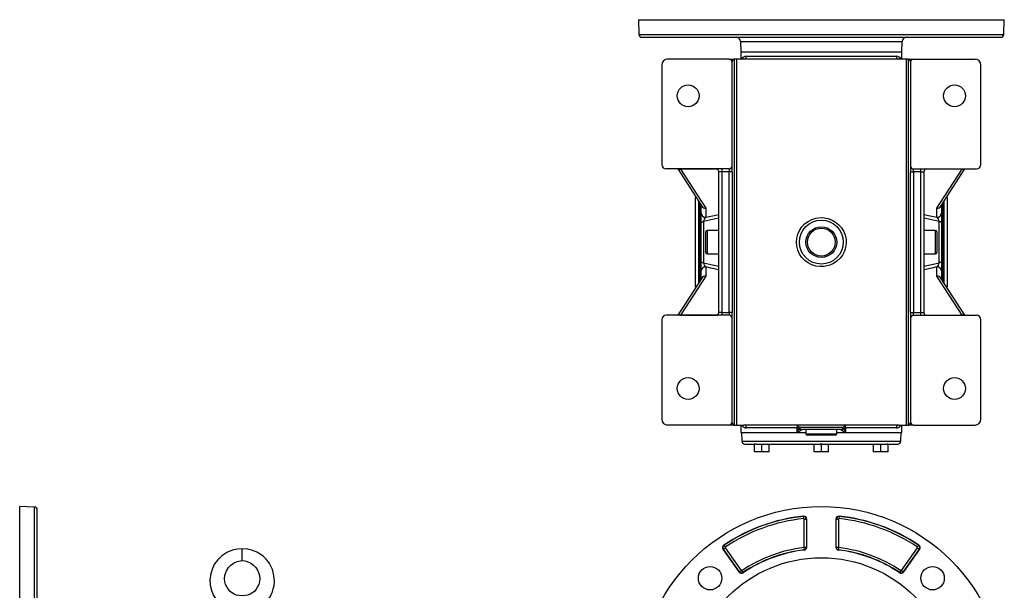
# Model space of a CAD drawing. Extents: x -548 to 925, y -548 to 548.
# Drawn here: x -548 to 125, y 158 to 548 of the extents above; entities that cross this region are included whole.
import ezdxf

# ---------------------------------------------------------------- set-up
doc = ezdxf.new("R2010")
doc.units = 0
doc.linetypes.add('SLD-PLNÁ', pattern=[0])
doc.layers.add('VIDITELNE', color=2, linetype='SLD-PLNÁ')

msp = doc.modelspace()

# ---------------------------------------------------------------- linework, layer by layer
at = {"layer": 'VIDITELNE', "color": 2, "linetype": 'SLD-PLNÁ'}
for p, q in [((-125, 547.65), (-124.65, 537.58)), ((-125, 547.65), (125, 547.65)), ((124.65, 537.58), (125, 547.65)), ((-124.65, 537.58), (124.65, 537.58)), ((-122.65, 535.65), (122.65, 535.65)), ((-55.25, 532.75), (-55, 525.65)), ((-55.25, 532.75), (55.25, 532.75)), ((55, 525.65), (55.25, 532.75)), ((-55, 525.65), (-55, 520.65)), ((-55, 525.65), (55, 525.65)), ((55, 520.65), (55, 525.65)), ((-63, 520.65), (-105, 520.65)), ((-63, 520.65), (-59.5, 520.65)), ((-61, 447.65), (-61, 518.65)), ((-58, 520.65), (-59.5, 520.65)), ((-59.5, 520.65), (-59.5, 270.65)), ((-53, 520.65), (-58, 520.65)), ((-58, 520.65), (-58, 270.65)), ((53, 520.65), (-53, 520.65)), ((-51.14, 522.65), (51.14, 522.65)), ((58, 520.65), (53, 520.65)), ((59.5, 520.65), (58, 520.65)), ((58, 520.65), (58, 270.65)), ((59.5, 270.65), (59.5, 520.65)), ((59.5, 520.65), (63, 520.65)), ((61, 518.65), (61, 447.65)), ((63, 520.65), (105, 520.65)), ((-109, 516.65), (-109, 448.65)), ((109, 448.65), (109, 516.65)), ((-68, 445.65), (-106, 445.65)), ((-98.11, 445.65), (-81.63, 420.17)), ((-96.24, 445.5), (-79, 418.85)), ((-71.23, 445.5), (-96.24, 445.5)), ((-63, 445.65), (-68, 445.65)), ((-68, 445.65), (-68, 443.65)), ((-63, 445.65), (-63, 443.65)), ((-61, 443.65), (-61, 447.65)), ((61, 447.65), (61, 443.65)), ((63, 443.65), (63, 445.65)), ((63, 445.65), (68, 445.65)), ((68, 443.65), (68, 445.65)), ((68, 445.65), (106, 445.65)), ((96.24, 445.5), (71.23, 445.5)), ((79, 418.85), (96.24, 445.5)), ((81.63, 420.17), (98.11, 445.65)), ((-68, 443.65), (-70, 443.65)), ((-70, 347.65), (-70, 443.65)), ((-63, 443.65), (-68, 443.65)), ((-68, 443.65), (-68, 347.65)), ((-61, 443.65), (-63, 443.65)), ((-63, 347.65), (-63, 443.65)), ((-61, 443.65), (-61, 347.65)), ((61, 443.65), (63, 443.65)), ((61, 347.65), (61, 443.65)), ((68, 443.65), (63, 443.65)), ((63, 443.65), (63, 347.65)), ((68, 443.65), (70, 443.65)), ((68, 347.65), (68, 443.65)), ((70, 443.65), (70, 347.65)), ((-86, 365.15), (-86, 426.15)), ((-84, 423.83), (-84, 367.47)), ((84, 367.47), (84, 423.83)), ((86, 426.15), (86, 365.15)), ((-83, 369.01), (-83, 422.29)), ((-82, 415.37), (-82, 420.74)), ((-79, 418.85), (-79, 412.6)), ((79, 412.6), (79, 418.85)), ((82, 420.74), (82, 415.37)), ((83, 369.01), (83, 422.29)), ((-82, 409.03), (-82, 415.37)), ((82, 415.37), (82, 409.03)), ((-82, 382.27), (-82, 409.03)), ((-80.5, 409.73), (-80.5, 381.57)), ((-70, 403.65), (-78, 403.65)), ((-78, 403.65), (-78, 387.65)), ((78, 403.65), (70, 403.65)), ((78, 387.65), (78, 403.65)), ((80.5, 381.57), (80.5, 409.73)), ((82, 409.03), (82, 382.27)), ((-79, 388.65), (-79, 402.65)), ((79, 402.65), (79, 388.65)), ((-78, 387.65), (-70, 387.65)), ((70, 387.65), (78, 387.65)), ((-82, 375.93), (-82, 382.27)), ((-79, 378.7), (-79, 372.45)), ((79, 372.45), (79, 378.7)), ((82, 382.27), (82, 375.93)), ((-81.63, 371.13), (-98.11, 345.65)), ((-79, 372.45), (-96.24, 345.8)), ((-82, 370.56), (-82, 375.93)), ((96.24, 345.8), (79, 372.45)), ((98.11, 345.65), (81.63, 371.13)), ((82, 375.93), (82, 370.56)), ((-68, 345.65), (-106, 345.65)), ((-96.24, 345.8), (-71.23, 345.8)), ((-68, 347.65), (-70, 347.65)), ((-68, 347.65), (-68, 345.65)), ((-68, 347.65), (-63, 347.65)), ((-63, 345.65), (-68, 345.65)), ((-63, 347.65), (-63, 345.65)), ((-61, 347.65), (-63, 347.65)), ((-61, 343.65), (-61, 347.65)), ((-61, 272.65), (-61, 343.65)), ((61, 347.65), (63, 347.65)), ((61, 347.65), (61, 343.65)), ((61, 343.65), (61, 272.65)), ((63, 345.65), (63, 347.65)), ((63, 347.65), (68, 347.65)), ((63, 345.65), (68, 345.65)), ((68, 345.65), (68, 347.65)), ((68, 347.65), (70, 347.65)), ((68, 345.65), (106, 345.65)), ((71.23, 345.8), (96.24, 345.8)), ((-109, 342.65), (-109, 274.65)), ((109, 274.65), (109, 342.65)), ((-63, 270.65), (-105, 270.65)), ((-59.5, 270.65), (-63, 270.65)), ((-59.5, 270.65), (-58, 270.65)), ((-58, 270.65), (-53, 270.65)), ((-55, 270.65), (-55, 265.65)), ((53, 270.65), (-53, 270.65)), ((-15.06, 269.15), (15.06, 269.15)), ((53, 270.65), (58, 270.65)), ((55, 265.65), (55, 270.65)), ((58, 270.65), (59.5, 270.65)), ((63, 270.65), (59.5, 270.65)), ((63, 270.65), (105, 270.65)), ((-55, 265.65), (-16.4, 265.65)), ((-54.5, 265.65), (-54.29, 259.58)), ((-16.4, 268.65), (-51.14, 268.65)), ((-16.4, 265.65), (-16.4, 268.65)), ((-16.4, 268.65), (-15.2, 268.65)), ((-16.4, 265.65), (-10.5, 265.65)), ((13.13, 267.65), (-13.13, 267.65)), ((-10.5, 267.65), (-10.5, 264.65)), ((-10.5, 264.65), (10.5, 264.65)), ((9.5, 263.65), (-9.5, 263.65)), ((10.5, 264.65), (10.5, 267.65)), ((10.5, 265.65), (16.4, 265.65)), ((15.2, 268.65), (16.4, 268.65)), ((16.4, 268.65), (16.4, 265.65)), ((51.14, 268.65), (16.4, 268.65)), ((16.4, 265.65), (55, 265.65)), ((54.29, 259.58), (54.5, 265.65)), ((-54.29, 259.58), (54.29, 259.58)), ((-52.29, 257.65), (-45.7, 257.65)), ((-45.7, 252.35), (-45.7, 257.65)), ((-44.85, 257.65), (-45.7, 257.65)), ((-44.85, 257.65), (-0.85, 257.65)), ((-40.7, 252.35), (-40.7, 257.65)), ((-35.7, 252.35), (-35.7, 257.65)), ((-5, 252.35), (-5, 257.65)), ((0, 257.65), (-0.85, 257.65)), ((0, 252.35), (0, 257.65)), ((0.85, 257.65), (0, 257.65)), ((0.85, 257.65), (44.85, 257.65)), ((5, 252.35), (5, 257.65)), ((35.7, 252.35), (35.7, 257.65)), ((40.7, 252.35), (40.7, 257.65)), ((45.7, 257.65), (44.85, 257.65)), ((45.7, 257.65), (52.29, 257.65)), ((45.7, 252.35), (45.7, 257.65)), ((-40.7, 252.35), (-45.7, 252.35)), ((-35.7, 252.35), (-40.7, 252.35)), ((0, 252.35), (-5, 252.35)), ((5, 252.35), (0, 252.35)), ((40.7, 252.35), (35.7, 252.35)), ((45.7, 252.35), (40.7, 252.35)), ((-537.58, 214.65), (-547.65, 215)), ((-547.65, 90), (-547.65, 215)), ((-537.58, 90), (-537.58, 214.65)), ((-535.65, 90), (-535.65, 212.65)), ((-12.19, 208.21), (-12.21, 208.37)), ((-12.04, 206.72), (-12.19, 208.21)), ((-11.66, 206.38), (-10.16, 206.38)), ((-11.66, 187.26), (-11.66, 206.38)), ((-10.16, 206.38), (-10.16, 187.26)), ((-10.16, 206.38), (-10, 206.38)), ((-10, 187.26), (-10, 206.38)), ((10, 206.38), (10, 187.26)), ((10.16, 206.38), (10, 206.38)), ((10.16, 187.26), (10.16, 206.38)), ((10.16, 206.38), (11.66, 206.38)), ((11.66, 206.38), (11.66, 187.26)), ((12.19, 208.21), (12.04, 206.72)), ((12.19, 208.21), (12.21, 208.37)), ((-66.49, 188.5), (-66.58, 188.63)), ((-66.49, 188.5), (-65.65, 187.26)), ((65.65, 187.26), (66.49, 188.5)), ((66.49, 188.5), (66.58, 188.63)), ((-395.65, 178), (-395.65, 186)), ((-66.97, 185.92), (-67.1, 185.83)), ((-67.1, 185.83), (-56.2, 170.26)), ((-66.97, 185.92), (-65.74, 186.78)), ((-56.07, 170.35), (-66.97, 185.92)), ((-65.74, 186.78), (-54.84, 171.21)), ((-11.96, 186.92), (-11.77, 185.44)), ((-11.77, 185.44), (-11.76, 185.28)), ((-11.66, 187.26), (-10.16, 187.26)), ((-10.16, 187.26), (-10, 187.26)), ((10.16, 187.26), (10, 187.26)), ((10.16, 187.26), (11.66, 187.26)), ((11.77, 185.44), (11.76, 185.28)), ((11.77, 185.44), (11.96, 186.92)), ((54.84, 171.21), (65.74, 186.78)), ((66.97, 185.92), (56.07, 170.35)), ((56.2, 170.26), (67.1, 185.83)), ((65.74, 186.78), (66.97, 185.92)), ((66.97, 185.92), (67.1, 185.83)), ((-56.07, 170.35), (-56.2, 170.26)), ((-56.07, 170.35), (-54.84, 171.21)), ((-53.54, 169.88), (-54.37, 171.12)), ((-53.54, 169.88), (-53.45, 169.75)), ((53.54, 169.88), (53.45, 169.75)), ((54.37, 171.12), (53.54, 169.88)), ((54.84, 171.21), (56.07, 170.35)), ((56.07, 170.35), (56.2, 170.26))]:
    msp.add_line(p, q, dxfattribs=at)
for points in [[(-59.5, 520.65), (-59.51, 520.65), (-60.28, 520.35), (-60.87, 519.46), (-60.98, 518.75)], [(60.98, 518.8), (60.87, 519.46), (60.28, 520.35), (59.51, 520.65), (59.5, 520.65)], [(-85.9, 426.77), (-85.96, 426.54), (-86, 426.15)], [(86, 426.15), (85.96, 426.54), (85.9, 426.77)], [(-70, 412.05), (-74.42, 411.07), (-80.5, 409.73)], [(-79, 412.6), (-75.42, 413.4), (-70, 414.6)], [(0, 412.38), (1.87, 412.28), (4.61, 411.75), (7.31, 410.76), (9.73, 409.37), (11.95, 407.55), (13.78, 405.45), (15.28, 402.99), (16.3, 400.4), (16.89, 397.58), (16.98, 394.82), (16.59, 392), (15.76, 389.37), (14.46, 386.85), (12.78, 384.62), (10.7, 382.65), (8.36, 381.08), (5.71, 379.89), (1.88, 379.02), (-0.92, 378.94), (-3.78, 379.34), (-6.45, 380.17), (-9.01, 381.46), (-11.26, 383.12), (-13.26, 385.18), (-14.84, 387.48), (-16.04, 390.1), (-16.75, 392.79), (-17, 395.64), (-16.77, 398.39), (-16.06, 401.14), (-14.92, 403.67), (-13.34, 406.03), (-11.41, 408.05), (-9.1, 409.78), (-6.59, 411.07), (-3.82, 411.95), (0, 412.38)], [(70, 414.6), (75.42, 413.4), (79, 412.6)], [(80.5, 409.73), (74.42, 411.07), (70, 412.05)], [(-82, 409.03), (-81.97, 409.14), (-81.9, 409.24), (-81.77, 409.34), (-81.6, 409.44), (-81.38, 409.52), (-81.12, 409.6), (-80.83, 409.67), (-80.5, 409.73)], [(82, 409.03), (81.97, 409.14), (81.9, 409.24), (81.77, 409.34), (81.6, 409.44), (81.38, 409.52), (81.12, 409.6), (80.83, 409.67), (80.5, 409.73)], [(-82, 382.27), (-81.97, 382.16), (-81.9, 382.06), (-81.77, 381.96), (-81.6, 381.86), (-81.38, 381.78), (-81.12, 381.7), (-80.83, 381.63), (-80.5, 381.57)], [(-80.5, 381.57), (-74.42, 380.23), (-70, 379.25)], [(-70, 376.7), (-75.42, 377.9), (-79, 378.7)], [(70, 379.25), (74.42, 380.23), (80.5, 381.57)], [(79, 378.7), (75.42, 377.9), (70, 376.7)], [(82, 382.27), (81.97, 382.16), (81.9, 382.06), (81.77, 381.96), (81.6, 381.86), (81.38, 381.78), (81.12, 381.7), (80.83, 381.63), (80.5, 381.57)], [(-86, 365.15), (-85.96, 364.76), (-85.9, 364.53)], [(85.9, 364.53), (85.96, 364.76), (86, 365.15)], [(-60.98, 272.5), (-60.87, 271.84), (-60.28, 270.95), (-59.51, 270.65), (-59.5, 270.65)], [(-17, 270.65), (-16.88, 270.61), (-16.77, 270.5), (-16.67, 270.31), (-16.58, 270.06), (-16.5, 269.76), (-16.45, 269.42), (-16.41, 269.04), (-16.4, 268.65)], [(-15.2, 268.65), (-15.09, 268.86), (-15.05, 269.08)], [(15.05, 269.08), (15.06, 268.94), (15.2, 268.65)], [(16.4, 268.65), (16.41, 269.04), (16.45, 269.42), (16.5, 269.76), (16.58, 270.06), (16.67, 270.31), (16.77, 270.5), (16.88, 270.61), (17, 270.65)], [(59.5, 270.65), (59.51, 270.65), (60.28, 270.95), (60.87, 271.84), (60.98, 272.55)], [(-13.72, 267.15), (-14.7, 266.57), (-16.39, 265.66), (-16.4, 265.65)], [(13.72, 267.15), (13.33, 267.44), (13.22, 267.58)], [(-395.65, 186), (-398.8, 185.86), (-401.62, 185.32), (-404.08, 184.51), (-406.17, 183.55), (-409.64, 181.26), (-412.39, 178.6), (-414.48, 175.73), (-416.01, 172.7), (-417.14, 169.1), (-417.65, 165.04), (-417.44, 161.25), (-416.69, 157.88), (-415.42, 154.66), (-413.65, 151.66), (-412.26, 149.86), (-410.72, 148.25), (-408.61, 146.47), (-406.74, 145.25)], [(-384.56, 145.25), (-383.69, 145.77), (-382.07, 146.95), (-380.25, 148.56), (-378.35, 150.71), (-376.73, 153.09), (-375.65, 155.16), (-374.97, 156.82), (-374.4, 158.64), (-373.91, 160.94), (-373.65, 163.67), (-373.92, 167.86), (-374.98, 171.92), (-376.02, 174.29), (-377.08, 176.13), (-378.07, 177.56), (-379.34, 179.07), (-381.02, 180.73), (-383.3, 182.46), (-385.58, 183.78), (-388.4, 184.94), (-391.78, 185.77), (-395.65, 186)], [(-395.65, 154), (-397.74, 154.08), (-399.56, 154.48), (-401.07, 155.07), (-402.28, 155.73), (-403.96, 157.03), (-405.27, 158.47), (-407.01, 161.74), (-407.49, 163.61), (-407.67, 165.75), (-407.44, 167.97), (-406.89, 169.91), (-406.09, 171.61), (-404.97, 173.28), (-403.47, 174.84), (-401.58, 176.22), (-399.03, 177.38), (-395.65, 178)], [(-395.65, 178), (-393.86, 177.79), (-392.27, 177.38), (-389.72, 176.22), (-387.83, 174.84), (-386.33, 173.28), (-385.21, 171.61), (-384.41, 169.91), (-383.86, 167.97), (-383.63, 165.75), (-383.81, 163.61), (-384.29, 161.74), (-386.03, 158.47), (-387.34, 157.03), (-389.02, 155.73), (-390.23, 155.07), (-391.74, 154.48), (-393.56, 154.08), (-395.65, 154)]]:
    msp.add_lwpolyline(points, dxfattribs=at)
for centre, radius in [((-91, 495.65), 7.5), ((91, 495.65), 7.5), ((0, 395.65), 15), ((0, 395.65), 10.5), ((0, 395.65), 9.5), ((-91, 295.65), 7.5), ((91, 295.65), 7.5), ((0, 90), 125), ((0, 90), 90), ((-76.01, 166.01), 8), ((76.01, 166.01), 8)]:
    msp.add_circle(centre, radius, dxfattribs=at)
for centre, radius, start, end in [((-122.65, 537.65), 2, 182, 270), ((-58.25, 532.65), 3, 2, 90), ((58.25, 532.65), 3, 90, 178), ((122.65, 537.65), 2, 270, 358), ((-105, 516.65), 4, 90, 180), ((-63, 518.65), 2, 0, 90), ((-51.26, 519.1), 3.55, 88.12131, 154.16306), ((-53.07, 522.58), 1.93, 272.15833, 2.0068), ((53.07, 522.58), 1.93, 177.9932, 267.84167), ((51.26, 519.11), 3.54, 25.80249, 91.89112), ((63, 518.65), 2, 90, 180), ((105, 516.65), 4, 0, 90), ((-106, 448.65), 3, 180, 270), ((-96.53, 448.35), 2.87, 250.36108, 275.82201), ((-96.76, 444.68), 0.971, 57.4811, 89.44233), ((-72, 443.65), 2, 0, 90), ((-63, 447.65), 2, 270, 0), ((63, 447.65), 2, 180, 270), ((72, 443.65), 2, 90, 180), ((96.76, 444.68), 0.971, 90.55767, 122.5189), ((96.53, 448.35), 2.87, 264.17799, 289.63892), ((106, 448.65), 3, 270, 0), ((-79.31, 421.57), 2.73, 204.79563, 276.58998), ((-79.14, 421.86), 3.01, 214.11953, 272.68007), ((79.29, 421.61), 2.78, 264.03858, 334.57582), ((79.14, 421.86), 3.01, 267.31993, 325.88047), ((-79.11, 415.49), 2.89, 182.35549, 272.1761), ((-76.15, 409.28), 4.38, 130.6877, 174.12151), ((79.11, 415.49), 2.89, 267.8239, 357.64451), ((76.05, 409.23), 4.48, 6.40494, 48.78585), ((-78, 402.65), 1, 90, 180), ((78, 402.65), 1, 0, 90), ((-78, 388.65), 1, 180, 270), ((78, 388.65), 1, 270, 0), ((-79.11, 375.81), 2.89, 87.8239, 177.64451), ((-76.05, 382.07), 4.48, 186.40494, 228.78585), ((76.15, 382.02), 4.38, 310.6877, 354.12151), ((79.11, 375.81), 2.89, 2.35549, 92.1761), ((-79.29, 369.69), 2.78, 84.03858, 154.57582), ((-79.14, 369.44), 3.01, 87.31993, 145.88047), ((79.31, 369.73), 2.73, 24.79563, 96.58998), ((79.14, 369.44), 3.01, 34.11953, 92.68007), ((-106, 342.65), 3, 90, 180), ((-96.53, 342.95), 2.87, 84.17799, 109.63892), ((-96.76, 346.62), 0.971, 270.55767, 302.5189), ((-72, 347.65), 2, 270, 0), ((-63, 343.65), 2, 0, 90), ((63, 343.65), 2, 90, 180), ((72, 347.65), 2, 180, 270), ((96.53, 342.95), 2.87, 70.36108, 95.82201), ((96.76, 346.62), 0.971, 237.4811, 269.44233), ((106, 342.65), 3, 0, 90), ((-105, 274.65), 4, 180, 270), ((-63, 272.65), 2, 270, 0), ((-51.26, 272.19), 3.54, 205.80249, 271.89112), ((-53.07, 268.72), 1.93, 357.9932, 87.84167), ((-17, 268.65), 2, 14.47751, 90), ((-13.13, 269.65), 2, 194.47751, 270), ((-13.16, 269.52), 1.94, 193.13452, 268.22223), ((13.13, 269.65), 2, 270, 345.52249), ((13.16, 269.52), 1.94, 271.77777, 346.86548), ((17, 268.65), 2, 90, 165.52249), ((53.07, 268.72), 1.93, 92.15833, 182.0068), ((51.26, 272.2), 3.55, 268.12131, 334.16306), ((63, 272.65), 2, 180, 270), ((105, 274.65), 4, 270, 0), ((-44.23, 278.59), 30.69, 335.05606, 341.09679), ((-12.89, 269.44), 2.43, 198.94302, 250.20962), ((-14.45, 268.51), 1.55, 298.29253, 322.9866), ((-9.5, 264.65), 1, 180, 270), ((9.5, 264.65), 1, 270, 0), ((12.89, 269.44), 2.43, 289.79038, 341.05698), ((39.43, 310.04), 50.01, 239.05089, 242.57585), ((44.23, 278.59), 30.69, 198.90321, 204.94394), ((-52.29, 259.65), 2, 182, 270), ((52.29, 259.65), 2, 270, 358), ((-537.65, 212.65), 2, 0, 88), ((0, 90), 119, 95.88684, 124.02054), ((0, 90), 118.84, 95.88684, 124.02054), ((0, 90), 117.34, 95.88684, 124.02054), ((-12, 206.38), 2, 0, 95.88684), ((-12, 206.38), 1.84, 0, 95.88684), ((-12, 206.38), 0.342, 0, 95.88684), ((12, 206.38), 2, 84.11316, 180), ((12, 206.38), 1.84, 84.11316, 180), ((12, 206.38), 0.342, 84.11316, 180), ((0, 90), 117.34, 55.97946, 84.11316), ((0, 90), 118.84, 55.97946, 84.11316), ((0, 90), 119, 55.97946, 84.11316), ((-65.46, 186.97), 2, 124.02054, 215), ((-65.46, 186.97), 1.84, 124.02054, 215), ((65.46, 186.97), 1.84, 325, 55.97946), ((65.46, 186.97), 2, 325, 55.97946), ((-65.46, 186.97), 0.342, 124.02054, 215), ((0, 90), 97.66, 97.03346, 123.83062), ((0, 90), 96.16, 97.03346, 123.83062), ((0, 90), 96, 97.03346, 123.83062), ((-12, 187.26), 0.342, 277.03346, 0), ((-12, 187.26), 1.84, 277.03346, 0), ((-12, 187.26), 2, 277.03346, 0), ((12, 187.26), 2, 180, 262.96654), ((12, 187.26), 1.84, 180, 262.96654), ((12, 187.26), 0.342, 180, 262.96654), ((0, 90), 96, 56.16938, 82.96654), ((0, 90), 96.16, 56.16938, 82.96654), ((0, 90), 97.66, 56.16938, 82.96654), ((65.46, 186.97), 0.342, 325, 55.97946), ((-54.56, 171.41), 2, 215, 303.83062), ((-54.56, 171.41), 1.84, 215, 303.83062), ((-54.56, 171.41), 0.342, 215, 303.83062), ((54.56, 171.41), 2, 236.16938, 325), ((54.56, 171.41), 1.84, 236.16938, 325), ((54.56, 171.41), 0.342, 236.16938, 325)]:
    msp.add_arc(centre, radius, start, end, dxfattribs=at)

doc.saveas('drawing.dxf')
